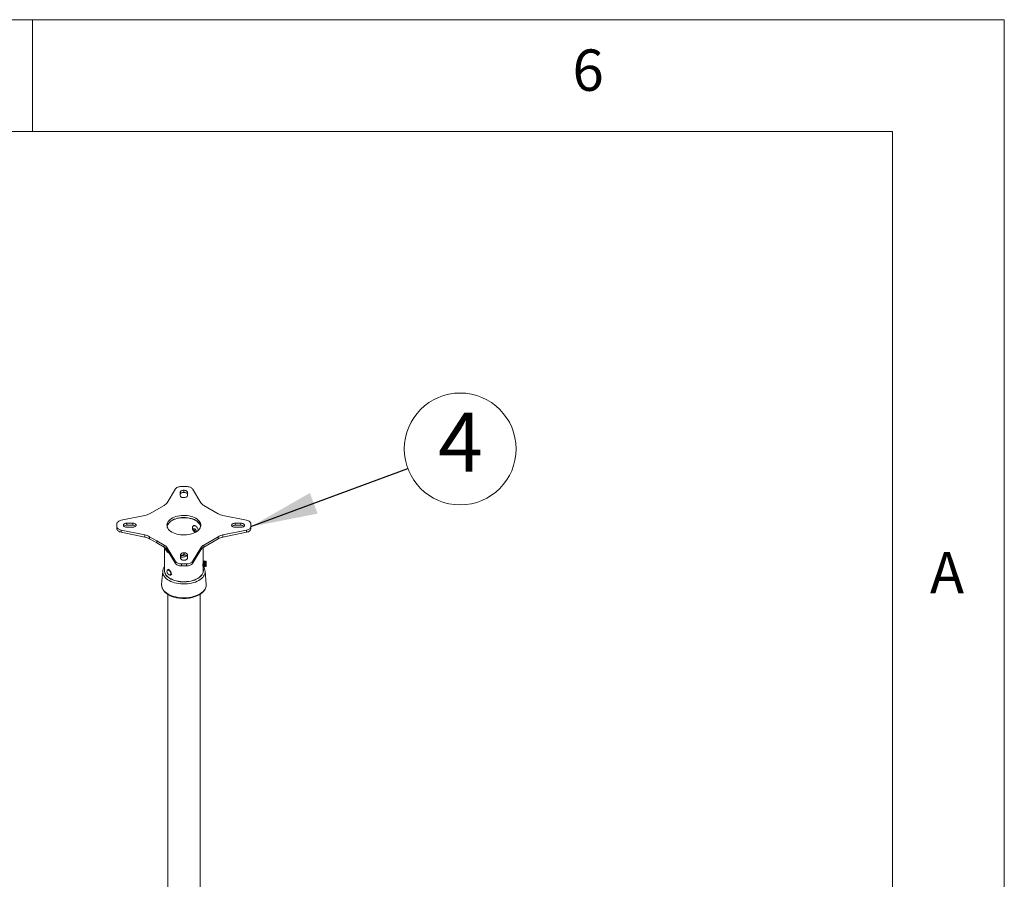
# Model space of a CAD drawing. Units: millimetres. Extents: x 5 to 292, y 5 to 205.
# Drawn here: x 248 to 292, y 167 to 205 of the extents above; entities that cross this region are included whole.
import ezdxf

# ---------------------------------------------------------------- set-up
doc = ezdxf.new("R2010")
doc.units = ezdxf.units.MM
doc.styles.add('SLDTEXTSTYLE0', font='TXT', dxfattribs={"width": 0.75})
doc.styles.add('SLDTEXTSTYLE1', font='TXT', dxfattribs={"width": 0.605})
doc.dimstyles.new('SLDDIMSTYLE0', dxfattribs={"dimtxt": 0.18, "dimasz": 3, "dimexe": 0, "dimexo": 0.0625, "dimgap": 0, "dimtad": 0, "dimtih": 1, "dimtoh": 1, "dimdec": 0, "dimrnd": 1e-09, "dimzin": 0, "dimdsep": 46, "dimtxsty": 'Standard', "dimsah": 1, "dimcen": 0.09, "dimadec": 0, "dimazin": 0, "dimtfac": 3, "dimtdec": 0, "dimtofl": 0, "dimtmove": 0, "dimatfit": 3, "dimfxl": 1, "dimfrac": 2, "dimtolj": 1, "dimtzin": 0, "dimarcsym": 0})

# ---------------------------------------------------------------- blocks, each defined once
blk = doc.blocks.new('SW_NOTE_0_5')
at = {"color": 0, "linetype": 'Continuous', "lineweight": 0}
blk.add_circle((2.346, 0.871), 2.503, dxfattribs=at)
at = {"color": 0, "linetype": 'Continuous', "lineweight": 0, "insert": (2.359, 2.496), "char_height": 2.646, "attachment_point": 2, "style": 'SLDTEXTSTYLE1'}
blk.add_mtext('4', dxfattribs=at)

msp = doc.modelspace()

# ---------------------------------------------------------------- linework, layer by layer
at = {"color": 7, "linetype": 'Continuous', "lineweight": 18}
for p, q in [((292, 205), (5, 205)), ((248.5, 200), (248.5, 205)), ((292, 77.25), (292, 205)), ((287, 200), (10, 200)), ((287, 60.25), (287, 200)), ((254.89087, 183.99361), (254.51494, 183.38048)), ((255.11028, 183.84689), (255.11048, 183.69515)), ((255.3814, 184.10347), (255.15957, 184.10341)), ((255.27029, 183.93599), (255.26463, 183.93599)), ((255.26463, 183.93599), (255.26463, 183.84268)), ((255.27029, 183.84268), (255.26463, 183.84268)), ((255.27029, 183.93599), (255.27029, 183.84268)), ((255.42484, 183.69515), (255.42464, 183.84689)), ((255.42464, 183.84689), (255.42464, 183.75357)), ((256.02608, 183.38049), (255.65021, 183.99363)), ((255.42472, 183.6917), (255.42464, 183.75357)), ((254.38034, 183.25733), (253.73624, 182.88553)), ((256.80471, 182.88551), (256.16067, 183.25735)), ((253.52292, 182.80784), (252.46081, 182.59085)), ((258.08013, 182.59079), (257.01804, 182.80781)), ((252.27054, 182.43567), (252.27065, 182.30761)), ((252.27054, 182.43567), (252.27054, 182.34235)), ((252.27054, 182.34235), (252.27065, 182.21429)), ((252.27065, 182.30761), (252.27065, 182.21429)), ((252.46085, 182.15249), (253.52294, 181.93547)), ((252.46085, 182.15249), (252.46085, 182.05917)), ((252.46085, 182.05917), (253.52294, 181.84215)), ((252.56045, 182.37481), (252.56045, 182.36871)), ((252.97764, 182.46413), (252.7148, 182.46401)), ((252.7148, 182.46401), (252.7148, 182.37069)), ((252.97764, 182.37081), (252.7148, 182.37069)), ((252.7148, 182.28253), (252.97764, 182.28265)), ((252.97764, 182.46413), (252.97764, 182.37081)), ((253.132, 182.37176), (253.132, 182.37502)), ((253.132, 182.37502), (253.132, 182.37164)), ((257.01805, 181.93544), (258.08017, 182.15243)), ((257.01805, 181.84213), (258.08017, 182.05911)), ((257.40898, 182.37152), (257.40898, 182.36826)), ((257.40898, 182.37152), (257.40898, 182.36826)), ((257.82617, 182.46075), (257.56333, 182.46063)), ((257.56333, 182.46063), (257.56333, 182.36731)), ((257.82617, 182.36743), (257.56333, 182.36731)), ((257.56333, 182.27915), (257.82617, 182.27927)), ((257.82617, 182.46075), (257.82617, 182.36743)), ((257.98053, 182.36837), (257.98053, 182.37164)), ((257.98053, 182.37164), (257.98053, 182.36826)), ((258.08017, 182.15243), (258.08017, 182.05911)), ((258.27044, 182.30761), (258.27032, 182.43567)), ((258.27044, 182.30761), (258.27044, 182.21429)), ((253.52294, 181.93547), (253.52294, 181.84215)), ((253.73627, 181.85777), (254.05831, 181.67186)), ((253.73627, 181.85777), (253.73627, 181.76445)), ((253.73627, 181.76445), (254.05831, 181.57854)), ((254.05831, 181.67186), (254.38031, 181.48593)), ((254.05831, 181.67186), (254.05831, 181.57854)), ((256.16063, 181.48595), (256.80474, 181.85775)), ((256.16063, 181.39263), (256.80474, 181.76443)), ((256.80474, 181.85775), (256.80474, 181.76443)), ((257.01805, 181.93544), (257.01805, 181.84213)), ((254.05831, 181.57854), (254.38031, 181.39262)), ((254.38031, 181.48593), (254.38031, 181.39262)), ((254.4087, 181.37498), (254.4087, 180.30696)), ((254.51489, 181.36279), (254.89076, 180.74965)), ((254.51489, 181.36279), (254.51489, 181.26947)), ((254.51489, 181.26947), (254.89076, 180.65633)), ((255.6501, 180.74967), (256.02604, 181.3628)), ((255.6501, 180.65635), (256.02604, 181.26948)), ((256.02604, 181.3628), (256.02604, 181.26948)), ((256.13227, 180.75032), (256.13227, 181.37502)), ((256.16063, 181.48595), (256.16063, 181.39263)), ((254.89076, 180.74965), (254.89076, 180.65633)), ((255.11614, 181.04813), (255.11634, 180.89639)), ((255.11627, 180.94898), (255.1514, 180.94573)), ((255.27615, 181.13723), (255.27049, 181.13723)), ((255.27049, 181.13723), (255.27049, 181.04391)), ((255.27615, 181.04391), (255.27049, 181.04391)), ((255.27069, 180.80729), (255.27635, 180.80729)), ((255.27615, 181.13723), (255.27615, 181.04391)), ((255.4307, 180.89639), (255.4305, 181.04813)), ((255.4305, 181.04813), (255.4305, 180.95481)), ((255.43058, 180.89299), (255.4305, 180.95481)), ((255.6501, 180.74967), (255.6501, 180.65635)), ((256.13745, 180.78131), (256.13227, 180.77392)), ((256.14123, 180.78131), (256.13745, 180.78131)), ((256.13745, 180.78131), (256.13745, 180.50917)), ((256.16016, 180.75428), (256.14123, 180.78131)), ((256.14123, 180.78131), (256.14123, 180.50917)), ((256.17909, 180.78131), (256.16016, 180.75428)), ((256.16016, 180.75428), (256.16016, 180.5362)), ((256.18288, 180.78131), (256.17909, 180.78131)), ((256.17909, 180.78131), (256.17909, 180.50917)), ((256.20181, 180.75428), (256.18288, 180.78131)), ((256.18288, 180.78131), (256.18288, 180.50917)), ((256.22074, 180.78131), (256.20181, 180.75428)), ((256.20181, 180.75428), (256.20181, 180.5362)), ((256.22453, 180.78131), (256.22074, 180.78131)), ((256.22074, 180.78131), (256.22074, 180.50917)), ((256.24346, 180.75428), (256.22453, 180.78131)), ((256.22453, 180.78131), (256.22453, 180.50917)), ((256.25459, 180.77018), (256.24346, 180.75428)), ((256.24346, 180.75428), (256.24346, 180.5362)), ((256.27049, 180.75428), (256.25459, 180.77018)), ((256.25459, 180.5203), (256.25459, 180.77018)), ((256.27049, 180.75428), (256.27049, 180.5362)), ((254.32417, 180.31431), (254.2743, 179.7245)), ((254.32417, 180.31431), (254.32515, 180.32409)), ((254.40245, 180.32446), (254.4087, 180.36951)), ((254.51348, 180.31617), (254.51348, 180.30147)), ((254.59689, 180.41035), (254.54167, 180.37846)), ((255.15957, 180.63981), (255.3814, 180.63987)), ((255.15957, 180.63981), (255.15957, 180.54649)), ((255.15957, 180.54649), (255.3814, 180.54655)), ((255.3814, 180.63987), (255.3814, 180.54655)), ((256.12928, 180.52084), (256.13745, 180.50917)), ((256.13227, 180.30696), (256.13227, 180.51655)), ((256.13745, 180.50917), (256.14123, 180.50917)), ((256.14123, 180.50917), (256.16016, 180.5362)), ((256.16016, 180.5362), (256.17909, 180.50917)), ((256.17909, 180.50917), (256.18288, 180.50917)), ((256.18288, 180.50917), (256.20181, 180.5362)), ((256.20181, 180.5362), (256.22074, 180.50917)), ((256.26668, 179.7245), (256.21681, 180.31431)), ((256.21681, 180.31431), (256.21731, 180.30742)), ((256.22074, 180.50917), (256.22453, 180.50917)), ((256.22453, 180.50917), (256.24346, 180.5362)), ((256.24346, 180.5362), (256.25459, 180.5203)), ((256.25459, 180.5203), (256.27049, 180.5362)), ((254.59696, 180.15687), (254.60968, 180.14952)), ((254.67773, 180.14278), (254.73295, 180.17466)), ((256.26668, 179.7245), (256.26709, 179.71912)), ((254.54477, 179.2803), (254.54477, 137.87401)), ((255.14294, 179.09869), (255.15028, 179.09812)), ((255.32545, 179.09451), (255.33402, 179.09487)), ((255.36919, 179.09671), (255.37766, 179.09724)), ((255.37766, 179.0973), (255.37766, 179.09724)), ((255.56662, 179.12243), (255.58182, 179.12587)), ((255.9962, 137.87401), (255.9962, 179.28036))]:
    msp.add_line(p, q, dxfattribs=at)
at = {"color": 8, "linetype": 'Continuous', "lineweight": 18}
msp.add_line((255.1514, 180.94573), (255.12865, 180.98995), dxfattribs=at)
at = {"color": 7, "linetype": 'Continuous', "lineweight": 18, "flags": 128}
for points in [[(255.15957, 184.10341), (255.1159, 184.10142), (255.07327, 184.09559), (255.03268, 184.08608), (254.99508, 184.07309), (254.96137, 184.05694), (254.93233, 184.038), (254.90865, 184.01673), (254.89087, 183.99361)], [(255.26463, 183.93599), (255.23452, 183.93428), (255.20556, 183.92921), (255.17888, 183.92098), (255.15549, 183.9099), (255.13629, 183.89639), (255.12203, 183.88099), (255.11324, 183.86427), (255.11028, 183.84689)], [(255.26463, 183.84268), (255.23452, 183.84096), (255.20556, 183.83589), (255.17888, 183.82766), (255.15549, 183.81658), (255.13629, 183.80307), (255.12203, 183.78767), (255.11324, 183.77095), (255.1104, 183.75708)], [(255.42464, 183.84689), (255.42171, 183.86428), (255.41294, 183.88101), (255.39869, 183.89642), (255.37949, 183.90993), (255.35609, 183.92101), (255.32939, 183.92924), (255.30041, 183.9343), (255.27029, 183.93599)], [(255.42464, 183.75357), (255.42171, 183.77096), (255.41294, 183.78769), (255.39869, 183.8031), (255.37949, 183.81661), (255.35609, 183.82769), (255.32939, 183.83592), (255.30041, 183.84098), (255.27029, 183.84268)], [(255.65021, 183.99363), (255.63243, 184.01676), (255.60874, 184.03804), (255.57969, 184.05699), (255.54596, 184.07314), (255.50835, 184.08614), (255.46774, 184.09566), (255.42509, 184.10148), (255.3814, 184.10347)], [(255.11048, 183.69515), (255.11358, 183.67738), (255.12276, 183.66033), (255.13764, 183.64467), (255.15764, 183.63104), (255.18194, 183.61999), (255.20957, 183.61195), (255.23943, 183.60726), (255.2703, 183.60611)], [(255.2703, 183.60611), (255.30043, 183.6078), (255.3294, 183.61285), (255.35611, 183.62107), (255.37953, 183.63215), (255.39875, 183.64564), (255.41304, 183.66105), (255.42185, 183.67777), (255.42484, 183.69515)], [(252.46081, 182.59085), (252.42075, 182.58059), (252.38388, 182.56691), (252.35107, 182.55014), (252.32308, 182.53067), (252.30057, 182.50896), (252.28408, 182.48551), (252.27399, 182.46089), (252.27054, 182.43567)], [(254.73511, 182.06257), (254.80088, 182.02878), (254.87301, 181.99963), (254.95051, 181.9755), (255.03233, 181.95674), (255.11738, 181.94358), (255.2045, 181.93621), (255.29251, 181.93474), (255.38022, 181.93917), (255.46645, 181.94944), (255.55003, 181.96543), (255.62983, 181.98691), (255.70477, 182.0136), (255.77383, 182.04512), (255.83609, 182.08106), (255.8907, 182.12094), (255.93693, 182.1642), (255.97414, 182.21026), (256.00183, 182.25851), (256.01964, 182.30829), (256.02731, 182.35893), (256.02475, 182.40973), (256.01199, 182.46003), (255.9892, 182.50912), (255.95669, 182.55636), (255.91491, 182.6011), (255.8644, 182.64274), (255.80587, 182.68071), (255.7401, 182.7145), (255.66797, 182.74365), (255.59047, 182.76778), (255.50864, 182.78654), (255.4236, 182.7997), (255.33648, 182.80707), (255.24847, 182.80854), (255.16075, 182.80411), (255.07453, 182.79384), (254.99095, 182.77785), (254.91115, 182.75637), (254.83621, 182.72968), (254.76714, 182.69816), (254.70488, 182.66222), (254.65027, 182.62234), (254.60405, 182.57908), (254.56684, 182.53302), (254.53914, 182.48477), (254.52134, 182.43499), (254.51367, 182.38435), (254.51623, 182.33355), (254.52899, 182.28325), (254.55178, 182.23416), (254.58428, 182.18692), (254.62607, 182.14218), (254.67657, 182.10054), (254.73511, 182.06257)], [(256.0233, 182.32498), (256.01199, 182.36671), (255.9892, 182.41581), (255.95669, 182.46304), (255.91491, 182.50778), (255.8644, 182.54942), (255.80587, 182.58739), (255.7401, 182.62118), (255.66797, 182.65034), (255.59047, 182.67446), (255.50864, 182.69322), (255.4236, 182.70638), (255.33648, 182.71375), (255.24847, 182.71523), (255.16075, 182.7108), (255.07453, 182.70052), (254.99095, 182.68453), (254.91115, 182.66305), (254.83621, 182.63636), (254.76714, 182.60484), (254.70488, 182.5689), (254.65027, 182.52903), (254.60405, 182.48576), (254.56684, 182.4397), (254.53914, 182.39145), (254.52134, 182.34167), (254.51767, 182.32498)], [(256.01712, 182.29907), (256.0101, 182.34086), (255.99252, 182.39001), (255.96518, 182.43764), (255.92844, 182.48312), (255.8828, 182.52583), (255.82889, 182.5652), (255.76742, 182.60068), (255.69924, 182.6318), (255.62525, 182.65815), (255.54647, 182.67936), (255.46396, 182.69514), (255.37882, 182.70529), (255.29223, 182.70966), (255.20534, 182.7082), (255.11933, 182.70093), (255.03537, 182.68794), (254.95458, 182.66941), (254.87807, 182.6456), (254.80686, 182.61681), (254.74193, 182.58345), (254.68414, 182.54597), (254.63428, 182.50486), (254.59302, 182.46069), (254.56093, 182.41405), (254.53843, 182.36558), (254.52583, 182.31593), (254.52385, 182.29907)], [(258.27032, 182.43567), (258.26687, 182.46088), (258.25679, 182.48549), (258.2403, 182.50893), (258.21781, 182.53063), (258.18983, 182.55009), (258.15703, 182.56685), (258.12017, 182.58053), (258.08013, 182.59079)], [(252.27065, 182.30761), (252.2741, 182.2824), (252.28419, 182.25779), (252.30067, 182.23435), (252.32317, 182.21265), (252.35115, 182.19319), (252.38395, 182.17643), (252.42081, 182.16275), (252.46085, 182.15249)], [(252.27065, 182.21429), (252.2741, 182.18908), (252.28419, 182.16447), (252.30067, 182.14104), (252.32317, 182.11933), (252.35115, 182.09987), (252.38395, 182.08311), (252.42081, 182.06943), (252.46085, 182.05917)], [(252.7148, 182.46401), (252.68465, 182.46232), (252.65566, 182.45725), (252.62895, 182.44901), (252.60554, 182.43791), (252.58634, 182.42439), (252.5721, 182.40895), (252.56335, 182.39221), (252.56045, 182.37481)], [(252.56045, 182.37481), (252.56249, 182.35698), (252.57065, 182.33975), (252.58458, 182.32381), (252.60374, 182.30978), (252.62735, 182.29824), (252.65447, 182.28964), (252.68402, 182.28434), (252.7148, 182.28253)], [(253.132, 182.37502), (253.12903, 182.39241), (253.12025, 182.40912), (253.10598, 182.42453), (253.08679, 182.43803), (253.0634, 182.44911), (253.03671, 182.45734), (253.00776, 182.46242), (252.97764, 182.46413)], [(252.97764, 182.28265), (253.00777, 182.28434), (253.03674, 182.2894), (253.06344, 182.29763), (253.08685, 182.30872), (253.10604, 182.32222), (253.1203, 182.33764), (253.12906, 182.35437), (253.132, 182.37176)], [(257.56333, 182.46063), (257.53321, 182.45894), (257.50423, 182.45388), (257.47753, 182.44565), (257.45413, 182.43456), (257.43493, 182.42106), (257.42068, 182.40564), (257.41191, 182.38892), (257.40898, 182.37152)], [(257.40898, 182.36826), (257.41195, 182.35087), (257.42073, 182.33416), (257.43499, 182.31875), (257.45419, 182.30525), (257.47758, 182.29417), (257.50426, 182.28594), (257.53322, 182.28086), (257.56333, 182.27915)], [(257.98053, 182.37164), (257.97753, 182.38902), (257.96872, 182.40572), (257.95445, 182.42112), (257.93526, 182.43461), (257.91188, 182.44569), (257.88521, 182.45393), (257.85627, 182.45901), (257.82617, 182.46075)], [(257.82617, 182.27927), (257.8563, 182.28096), (257.88527, 182.28602), (257.91197, 182.29425), (257.93538, 182.30533), (257.95457, 182.31884), (257.96883, 182.33426), (257.97759, 182.35098), (257.98053, 182.36837)], [(258.08017, 182.15243), (258.12022, 182.16269), (258.1571, 182.17637), (258.18991, 182.19314), (258.2179, 182.21261), (258.24041, 182.23432), (258.2569, 182.25777), (258.26699, 182.28239), (258.27044, 182.30761)], [(258.08017, 182.05911), (258.12022, 182.06938), (258.1571, 182.08305), (258.18991, 182.09982), (258.2179, 182.11929), (258.24041, 182.14101), (258.2569, 182.16445), (258.26699, 182.18907), (258.27044, 182.21429)], [(254.89076, 180.74965), (254.90854, 180.72652), (254.93224, 180.70524), (254.96129, 180.68629), (254.99502, 180.67014), (255.03262, 180.65714), (255.07323, 180.64762), (255.11588, 180.6418), (255.15957, 180.63981)], [(255.27049, 181.13723), (255.24038, 181.13552), (255.21142, 181.13045), (255.18474, 181.12221), (255.16135, 181.11113), (255.14215, 181.09763), (255.12789, 181.08222), (255.1191, 181.06551), (255.11614, 181.04813)], [(255.27049, 181.04391), (255.24038, 181.0422), (255.21142, 181.03713), (255.18474, 181.0289), (255.16135, 181.01781), (255.14215, 181.00431), (255.12789, 180.98891), (255.1191, 180.97219), (255.11626, 180.95831)], [(255.11634, 180.89639), (255.11927, 180.879), (255.12803, 180.86227), (255.14229, 180.84686), (255.16149, 180.83335), (255.18489, 180.82227), (255.21159, 180.81404), (255.24056, 180.80898), (255.27069, 180.80729)], [(255.29415, 181.03991), (255.23824, 181.0401), (255.22766, 181.04041)], [(255.4305, 181.04813), (255.42756, 181.06552), (255.4188, 181.08224), (255.40455, 181.09766), (255.38535, 181.11117), (255.36195, 181.12225), (255.33524, 181.13048), (255.30627, 181.13554), (255.27615, 181.13723)], [(255.4305, 180.95481), (255.42756, 180.9722), (255.4188, 180.98892), (255.40455, 181.00434), (255.38535, 181.01785), (255.36195, 181.02893), (255.33524, 181.03716), (255.30627, 181.04222), (255.27615, 181.04391)], [(255.27635, 180.80729), (255.30645, 180.80902), (255.33538, 180.8141), (255.36205, 180.82234), (255.38543, 180.83342), (255.40462, 180.84691), (255.4189, 180.86231), (255.4277, 180.87902), (255.4307, 180.89639)], [(255.3814, 180.63987), (255.42508, 180.64186), (255.46771, 180.64769), (255.5083, 180.6572), (255.54589, 180.67019), (255.57961, 180.68634), (255.60865, 180.70528), (255.63233, 180.72655), (255.6501, 180.74967)], [(254.40522, 180.29825), (254.40211, 180.35251), (254.4087, 180.40451)], [(256.13227, 180.40451), (256.13575, 180.38565), (256.13887, 180.33139), (256.1318, 180.27725), (256.11463, 180.22387), (256.08757, 180.17188), (256.05093, 180.12188), (256.00513, 180.07445), (255.95073, 180.03017), (255.88835, 179.98954), (255.81872, 179.95304), (255.74267, 179.9211), (255.66108, 179.8941), (255.57491, 179.87234), (255.48518, 179.8561), (255.39292, 179.84554), (255.29923, 179.84081), (255.20521, 179.84196), (255.11195, 179.84896), (255.02054, 179.86175), (254.93207, 179.88016), (254.84757, 179.90399), (254.76802, 179.93296), (254.69437, 179.96671), (254.62747, 180.00487), (254.56811, 180.04698), (254.51698, 180.09255), (254.47469, 180.14105), (254.44172, 180.19189), (254.41848, 180.2445), (254.40522, 180.29825)], [(254.51348, 180.31617), (254.51642, 180.34173), (254.52625, 180.3641), (254.54226, 180.3788), (254.56328, 180.38474), (254.58774, 180.38147), (254.61383, 180.36924), (254.63961, 180.34895), (254.66317, 180.32211), (254.68277, 180.29071), (254.69695, 180.25708), (254.70465, 180.22371)], [(254.67937, 180.22125), (254.67967, 180.19234), (254.67263, 180.16884), (254.65887, 180.15284), (254.6396, 180.14577), (254.61655, 180.14825), (254.59176, 180.16006), (254.56743, 180.18015), (254.54572, 180.20675), (254.52857, 180.23747), (254.5175, 180.2696), (254.51348, 180.30028), (254.51689, 180.32678), (254.52741, 180.34675), (254.54411, 180.35842), (254.56551, 180.36074), (254.5897, 180.35351), (254.61454, 180.33738), (254.63782, 180.31377), (254.65747, 180.28479), (254.67174, 180.25301), (254.67937, 180.22125)], [(254.89076, 180.65633), (254.90854, 180.6332), (254.93224, 180.61192), (254.96129, 180.59297), (254.99502, 180.57682), (255.03262, 180.56382), (255.07323, 180.5543), (255.11588, 180.54848), (255.15957, 180.54649)], [(255.3814, 180.54655), (255.42508, 180.54855), (255.46771, 180.55437), (255.5083, 180.56388), (255.54589, 180.57687), (255.57961, 180.59302), (255.60865, 180.61196), (255.63233, 180.63323), (255.6501, 180.65635)], [(256.13227, 180.36951), (256.13575, 180.35066), (256.13853, 180.32446)], [(254.70465, 180.22371), (254.70532, 180.19308), (254.69889, 180.16746), (254.68585, 180.14875), (254.66715, 180.13833), (254.6442, 180.13698), (254.61869, 180.14481), (254.60968, 180.14952)]]:
    msp.add_lwpolyline(points, dxfattribs=at)
at = {"color": 8, "linetype": 'Continuous', "lineweight": 18, "flags": 128}
for points in [[(254.32665, 180.23997), (254.32316, 180.29625), (254.32417, 180.31431)], [(256.21731, 180.30742), (256.21733, 180.3072), (256.21579, 180.25089), (256.20424, 180.19498), (256.18278, 180.14004), (256.15166, 180.08667), (256.11119, 180.03544), (256.06182, 179.98687), (256.00405, 179.94149), (255.93851, 179.89979), (255.86589, 179.86219), (255.78696, 179.8291), (255.70255, 179.80088), (255.61356, 179.77781), (255.52094, 179.76015), (255.42566, 179.74808), (255.32873, 179.74173), (255.23119, 179.74116), (255.13407, 179.74639), (255.03839, 179.75736), (254.94517, 179.77395), (254.8554, 179.79598), (254.77003, 179.82322), (254.68996, 179.85539), (254.61605, 179.89214), (254.54908, 179.93308), (254.48975, 179.97778), (254.4387, 180.02577), (254.39647, 180.07653), (254.3635, 180.12953), (254.34014, 180.1842), (254.32665, 180.23997)], [(256.13227, 180.43328), (256.14334, 180.38604), (256.14648, 180.3313), (256.13935, 180.27669), (256.12203, 180.22284), (256.09473, 180.17039), (256.05777, 180.11995), (256.01157, 180.07211), (255.95669, 180.02744), (255.89376, 179.98645), (255.82353, 179.94963), (255.74681, 179.91741), (255.6645, 179.89017), (255.57758, 179.86823), (255.48706, 179.85184), (255.394, 179.84119), (255.29949, 179.83642), (255.20464, 179.83757), (255.11056, 179.84464), (255.01835, 179.85754), (254.92911, 179.87611), (254.84386, 179.90015), (254.76362, 179.92937), (254.68932, 179.96343), (254.62183, 180.00192), (254.56195, 180.0444), (254.51037, 180.09037), (254.46771, 180.13928), (254.43446, 180.19058), (254.41101, 180.24365), (254.39764, 180.29787), (254.39764, 180.29787)], [(254.2769, 179.64624), (254.27321, 179.70453), (254.2743, 179.7245)], [(256.26709, 179.71912), (256.26777, 179.68832), (256.26123, 179.63012), (256.24453, 179.57259), (256.21783, 179.51634), (256.18141, 179.46194), (256.13564, 179.40994), (256.081, 179.36088), (256.01804, 179.31527), (255.94741, 179.27356), (255.86983, 179.2362), (255.7861, 179.20356), (255.69708, 179.17597), (255.60368, 179.15373), (255.50687, 179.13705), (255.40763, 179.12612), (255.30698, 179.12103), (255.20596, 179.12185), (255.1056, 179.12857), (255.00693, 179.14112), (254.91096, 179.15936), (254.81869, 179.18311), (254.73105, 179.21213), (254.64895, 179.24612), (254.57322, 179.28473), (254.50465, 179.32757), (254.44394, 179.37419), (254.39171, 179.42411), (254.34849, 179.47683), (254.31474, 179.53181), (254.2908, 179.58847), (254.2769, 179.64624)]]:
    msp.add_lwpolyline(points, dxfattribs=at)
at = {"color": 7, "linetype": 'Continuous', "lineweight": 18}
for centre, radius, start, end in [((254.20249, 183.58683), 0.37443, 298.357698, 326.557627), ((256.3385, 183.58682), 0.3744, 213.442373, 241.642301), ((253.38776, 183.5106), 0.71564, 280.886753, 299.139594), ((257.15321, 183.51063), 0.7157, 240.860405, 259.113247), ((252.70325, 182.18205), 0.18899, 86.496317, 130.082701), ((252.98904, 182.18199), 0.18916, 49.901321, 93.454611), ((257.55179, 182.17864), 0.18902, 86.49997, 130.078078), ((257.83742, 182.17842), 0.18934, 49.905957, 93.406058), ((253.38777, 181.23265), 0.7157, 60.860405, 79.113247), ((253.38777, 181.13933), 0.7157, 60.860405, 79.113247), ((257.15321, 181.23269), 0.71564, 100.886753, 119.139594), ((257.15321, 181.13937), 0.71564, 100.886753, 119.139594), ((254.20248, 181.15646), 0.3744, 33.442373, 61.642301), ((254.20248, 181.06314), 0.3744, 33.442373, 61.642301), ((254.85143, 181.50483), 0.45499, 197.276949, 237.226018), ((256.33848, 181.15645), 0.37443, 118.357698, 146.557627), ((256.33848, 181.06313), 0.37443, 118.357698, 146.557627), ((255.2703, 180.73198), 1.63825, 260.137248, 280.98298)]:
    msp.add_arc(centre, radius, start, end, dxfattribs=at)
at = {"color": 8, "linetype": 'Continuous', "lineweight": 18}
msp.add_arc((254.69219, 180.34195), 0.29783, 162.144236, 188.512444, dxfattribs=at)
at = {"color": 7, "linetype": 'Continuous', "lineweight": 18}
for points, knots in [([(255.65116, 182.25309), (255.65293, 182.26925), (255.65649, 182.30155), (255.68347, 182.33668), (255.72178, 182.35598), (255.76738, 182.35503), (255.81271, 182.33318), (255.85242, 182.29356), (255.88324, 182.24116), (255.90328, 182.18693), (255.90789, 182.15418), (255.90979, 182.14074)], [0, 0, 0, 0, 0.11376204, 0.22743761, 0.34334291, 0.46081138, 0.57591026, 0.68850769, 0.80213955, 0.91880372, 1, 1, 1, 1]), ([(255.66704, 182.18709), (255.66346, 182.19459), (255.6528, 182.21699), (255.65181, 182.23867), (255.65116, 182.25309)], [0, 0, 0, 0, 0.33529233, 1, 1, 1, 1]), ([(255.66587, 182.18662), (255.66793, 182.18119), (255.67443, 182.16409), (255.69092, 182.1364), (255.71569, 182.10331), (255.74435, 182.0733), (255.76657, 182.05747), (255.77669, 182.05025)], [0, 0, 0, 0, 0.09697529, 0.30543014, 0.53341277, 0.78739281, 1, 1, 1, 1]), ([(255.81637, 182.13107), (255.81637, 182.13112), (255.81637, 182.13405), (255.81529, 182.14122), (255.81023, 182.15418), (255.7997, 182.17149), (255.78169, 182.19188), (255.75836, 182.20909), (255.73564, 182.21772), (255.7186, 182.21788), (255.70814, 182.21264), (255.70315, 182.20488), (255.70198, 182.19598), (255.70388, 182.1855), (255.70952, 182.17176), (255.72052, 182.15464), (255.73759, 182.13593), (255.7586, 182.12017), (255.78055, 182.11078), (255.79854, 182.10955), (255.80994, 182.11474), (255.8155, 182.12217), (255.81611, 182.12838), (255.81637, 182.13107)], [0, 0, 0, 0, 0.00044405, 0.02567993, 0.0571585, 0.10065866, 0.16891648, 0.25625772, 0.33478858, 0.39896915, 0.44587728, 0.4774111, 0.50315107, 0.52881855, 0.56030822, 0.60976512, 0.67251379, 0.74753425, 0.8219336, 0.8940392, 0.9426971, 0.97515818, 1, 1, 1, 1]), ([(255.1514, 180.94573), (255.1712, 180.94506), (255.21079, 180.94372), (255.2697, 180.95349), (255.32457, 180.97372), (255.3665, 180.99326), (255.38399, 181.01087), (255.38814, 181.01505)], [0, 0, 0, 0, 0.23169854, 0.46328191, 0.69556878, 0.92784038, 1, 1, 1, 1]), ([(255.15683, 181.01452), (255.16221, 181.01419), (255.18742, 181.01266), (255.2314, 181.02031), (255.27249, 181.03022), (255.29172, 181.04047), (255.29419, 181.04178)], [0, 0, 0, 0, 0.11348017, 0.53199305, 0.93989666, 1, 1, 1, 1]), ([(256.13206, 180.74237), (256.13212, 180.74014), (256.13235, 180.73121), (256.13083, 180.70461), (256.12812, 180.66665), (256.12523, 180.62542), (256.12359, 180.58621), (256.12394, 180.55496), (256.12536, 180.53668), (256.12641, 180.53345), (256.12654, 180.53306)], [0, 0, 0, 0, 0.051437655, 0.205251333, 0.359587296, 0.515237608, 0.670968654, 0.825385819, 0.979153808, 1, 1, 1, 1]), ([(254.4087, 180.52639), (254.39671, 180.5092), (254.3724, 180.47435), (254.34707, 180.41853), (254.33098, 180.3685), (254.32764, 180.33717), (254.32639, 180.32546)], [0, 0, 0, 0, 0.27463496, 0.5569611, 0.83445533, 1, 1, 1, 1]), ([(256.21664, 180.30637), (256.21662, 180.31039), (256.21651, 180.33349), (256.20753, 180.37538), (256.18906, 180.43092), (256.16711, 180.47626), (256.14879, 180.50188), (256.14259, 180.51056)], [0, 0, 0, 0, 0.056281344, 0.323363077, 0.591065928, 0.861489598, 1, 1, 1, 1]), ([(254.27652, 179.73604), (254.27502, 179.72376), (254.27131, 179.69328), (254.27389, 179.66022), (254.27686, 179.6397), (254.2772, 179.63734)], [0, 0, 0, 0, 0.37372552, 0.92792817, 1, 1, 1, 1]), ([(254.2772, 179.63734), (254.27915, 179.62643), (254.28452, 179.59636), (254.30048, 179.54793), (254.32729, 179.49293), (254.36274, 179.43981), (254.40648, 179.38894), (254.45824, 179.34081), (254.51754, 179.29591), (254.5838, 179.25469), (254.65632, 179.21755), (254.73435, 179.18479), (254.81723, 179.15683), (254.90022, 179.13423), (254.95681, 179.12352), (254.98319, 179.11853)], [0, 0, 0, 0, 0.04414106, 0.12169226, 0.19971944, 0.27866456, 0.35857961, 0.43931305, 0.52061161, 0.60222264, 0.6839525, 0.76565244, 0.84727406, 0.92880268, 1, 1, 1, 1]), ([(255.58626, 179.12421), (255.60616, 179.12814), (255.65614, 179.138), (255.73255, 179.15957), (255.815, 179.18798), (255.89256, 179.22126), (255.96465, 179.25894), (256.03058, 179.30084), (256.08967, 179.34665), (256.14128, 179.39601), (256.18478, 179.44846), (256.21962, 179.50344), (256.24549, 179.5603), (256.26175, 179.61827), (256.26915, 179.67126), (256.26708, 179.7046), (256.26622, 179.71846)], [0, 0, 0, 0, 0.04980754, 0.12508162, 0.2004638, 0.27597105, 0.35161012, 0.42736801, 0.5031932, 0.57893817, 0.65440009, 0.72930835, 0.80338796, 0.876476, 0.94863323, 1, 1, 1, 1])]:
    msp.add_open_spline(points, degree=3, knots=knots, dxfattribs=at)

# ---------------------------------------------------------------- block references
at = {"color": 7, "linetype": 'Continuous', "lineweight": 0}
msp.add_blockref('SW_NOTE_0_5', (265.29396, 184.91531), dxfattribs=at)

# ---------------------------------------------------------------- texts
at = {"color": 7, "linetype": 'Continuous', "lineweight": 0, "char_height": 1.85208, "attachment_point": 1, "style": 'SLDTEXTSTYLE0'}
for s, insert in [('6', (272.66667, 203.66802)), ('A', (288.66667, 181.16802))]:
    msp.add_mtext(s, dxfattribs=dict(at, insert=insert))

# ---------------------------------------------------------------- leaders
at = {"color": 7, "linetype": 'Continuous', "lineweight": 0}
msp.add_leader([(258.27044, 182.30761), (265.29396, 184.91531)], dimstyle='SLDDIMSTYLE0', dxfattribs=at)

doc.saveas('drawing.dxf')
